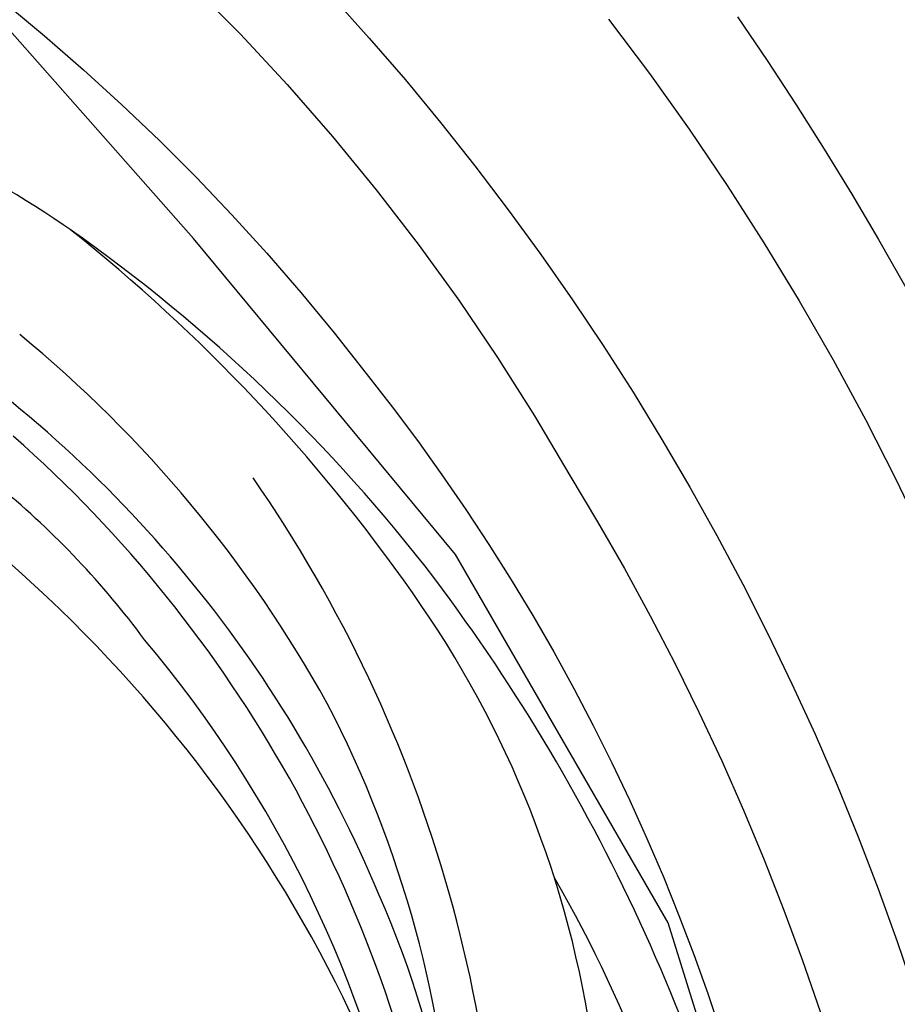
# Model space of a CAD drawing. Units: millimetres. Extents: x 17044 to 19717, y 14809 to 16069.
# Drawn here: x 18219 to 18242, y 15415 to 15440 of the extents above; entities that cross this region are included whole.
import ezdxf
from ezdxf.xclip import XClip

# ---------------------------------------------------------------- set-up
doc = ezdxf.new("R2010")
doc.units = ezdxf.units.MM
doc.header["$XCLIPFRAME"] = 2
doc.layers.add('H-08.木作(細線)', color=8, linetype='Continuous')

# ---------------------------------------------------------------- blocks, each defined once
blk = doc.blocks.new('SE-21034L-d')
at = {"layer": 'H-08.木作(細線)'}
for centre, radius, start, end in [((20.95682986222346, -7.38561285733681), 22.12737860241608, 346.5817616387884, 10.36647350610304), ((6.224875180887466, -2.896490691379995), 33.01265566509327, 314.5320478760627, 348.5630215392977), ((7.348739502260287, -2.114381653414284), 33.67596838983199, 320.9763920982702, 342.4730977901544), ((-0.9521375922431616, 0.4163675139118368), 45.31494485687224, 326.9404564289795, 343.4797014430825), ((0.2483098643297126, -2.620319350235377), 43.37675548965861, 329.3855459578143, 346.8763381526479), ((4.550802573045075, -1.58210560542966), 34.36630027199655, 301.923833363957, 340.4297337339631), ((-0.6867729435707588, -2.170563492145902), 36.55292062561857, 319.5085994852594, 342.1851852098069), ((14.1880128642224, -6.503093585543866), 22.4158494266678, 328.3541272906868, 342.3318262880295), ((5.115778509603842, -3.320361609261909), 31.87500115416055, 303.2966807553599, 332.0423435904853), ((7.872280422825497, 0.6517324347016711), 36.35946247918372, 288.658398590593, 326.6864833118527), ((10.76446973468046, -3.744630284926643), 30.00889078879772, 295.0378570086657, 319.2880192867246), ((14.31340135762548, -9.686976286865502), 27.00971927646975, 299.8098762089699, 327.2377477106212), ((-4.454887158504789, 0.6537393669384528), 49.09355163185162, 303.6741060625066, 328.892385805218), ((10.57478353665829, -12.09490982875286), 21.54553514248354, 283.0001811564404, 320.1335150653236), ((11.47192551944499, -9.05769919369277), 24.94754291706818, 285.765356905886, 315.865378537075), ((5.814055086473672, -10.60907344040243), 32.49942399790899, 280.1817551086197, 322.198839423015)]:
    blk.add_arc(centre, radius, start, end, dxfattribs=at)
blk = doc.blocks.new('SE-21065L-d')
at = {"layer": 'H-08.木作(細線)'}
for centre, radius, start, end in [((37.46229466838084, -16.93669648403736), 54.95062324580081, 18.21428610610262, 54.7176812472959), ((33.22539593644512, -22.96360787887705), 71.59732267056349, 19.09597329864221, 41.86700885224307), ((29.40812766323502, -22.44245442078673), 67.31386974618202, 25.13379272133321, 44.33214794676787), ((23.73027141570012, -28.84885063731398), 85.31686673151495, 22.10121794699041, 36.90035981471393), ((27.87527932099166, -23.65021852651897), 71.76801182334921, 1.561502982382019, 38.61484727674269), ((37.88401657145415, -20.64936878418893), 58.91207884414595, 358.9834499840012, 27.05660185855703), ((35.11678476584044, -18.79078018270891), 57.76729199663954, 357.6763644231103, 19.23399182292015)]:
    blk.add_arc(centre, radius, start, end, dxfattribs=at)

msp = doc.modelspace()

# ---------------------------------------------------------------- block references
at = {"rotation": 68.10262138657313}
msp.add_blockref('SE-21034L-d', (18192.86294495362, 15399.99478599027, 9.439011094278322e-08), dxfattribs=at)
at = {"color": 8}
ref = msp.add_blockref('SE-21065L-d', (18178.68920692007, 15356.13911298064, 9.439011094278322e-08), dxfattribs=dict(at, xscale=-1, rotation=236.775708656134))
XClip(ref).set_block_clipping_path([(92.76442511041023, -15.07465487151967), (96.04844949125618, -11.293526927001949), (97.97274587860375, -8.255651196406689), (102.58578295942789, -6.669212388200322), (104.66579747541618, -2.9979931444195245), (102.20451023656278, 8.808528013618343), (94.28669706595247, 22.72232303864257), (76.46052389857141, 42.67683238371319), (53.74786612858588, 53.002511438264264), (36.441693990807835, 53.97743697716032), (22.335145630670013, 56.800046204611135), (8.958726812747045, 50.05024750606208), (-2.9272954866901273, 50.71983443742647), (-9.769273929381598, 51.105270307774845), (-11.524450824214, 52.25488895946728), (-5.5540534899664635, 57.58848724134259), (-6.651219508203212, 62.85147061187854), (-10.961503713853745, 66.50155237056788), (-14.690072866811533, 66.7115975071647), (-12.617946556703828, 73.00501165911555), (-12.269454286262771, 79.1911940702721), (-6.775070228806726, 74.80855150136813), (-2.3780875768461556, 75.72518368673627), (-1.19035672710379, 81.13228798836462), (-2.6372219053700974, 88.07273933856595), (-4.3473214584628295, 91.461730457273), (-5.424639283752185, 96.6295042536367), (-5.264519497199217, 99.47183474783196), (-2.5778042631063727, 103.57376932843908), (-2.1221038941221195, 111.66303226623859), (-9.760475632137968, 118.43486183629102), (-14.872318787627592, 119.78990419615548), (-19.276641096734238, 118.2672633734619), (-23.15491363111869, 114.65658031021485), (-24.70899154586732, 109.97343830465434), (-23.133259581434686, 106.85073025922429), (-27.38450893891786, 107.09022005152656), (-32.53533884029821, 110.46394844536371), (-48.19581084391757, 110.27417486576633), (-57.32169430674912, 106.89329078802075), (-69.86374957092994, 96.90026693002983), (-80.45878308286046, 87.43529343297087), (-88.79759515343903, 68.61368215333823), (-87.6130599356402, 46.68009658880692), (-87.05148145251223, 35.69040554249477), (-87.72515380940604, 23.731861727697833), (-87.07498023900189, 16.973887112044395), (-84.90689595457297, 12.073333060778168), (-90.73689319310142, -0.04057843850569043), (-89.39899377487382, -6.4583331562171225), (-80.45552707325623, -13.65275913070218), (-72.53629276901847, -16.26019181533411), (-66.18272272628019, -13.054152935321326), (-62.24058526105364, -5.592275249277009), (-61.90447484760807, 0.37411340334983834), (-64.27034188254402, 3.0224505093865446), (-69.284485903725, 5.445642055896315), (-68.55295004132859, 7.667445874816622), (-64.47744160190268, 8.517060827392925), (-58.217445111542474, 8.164410316161593), (-59.67483915431512, 3.738046802996905), (-55.91033796319607, 1.2723461682871857), (-47.83454956055357, 1.2694862792068307), (-44.583495972608944, 4.1737844121616945), (-42.73466011430355, 8.627896719175624), (-39.025170153898216, 8.418926389413173), (-34.965397087053134, 9.669958926953768), (-32.83687425037715, 6.6497557770890126), (-26.084540185012884, 7.647764999705032), (-20.707368808598403, 11.875672846323141), (-20.13429035646186, 13.616213479977887), (-3.591689160431997, 21.963681478961007), (23.013483917016856, 31.181952912984343), (42.33375874584817, 35.209620779807665), (59.87048994471479, 31.9184206113041), (70.36271668185873, 26.699460344036197), (76.13163931568488, 21.811065495794537), (81.97194124177258, 14.711272793992975), (86.9809700752412, 4.784626009397471), (90.13635945334318, -5.47583777312866)])

doc.saveas('drawing.dxf')
